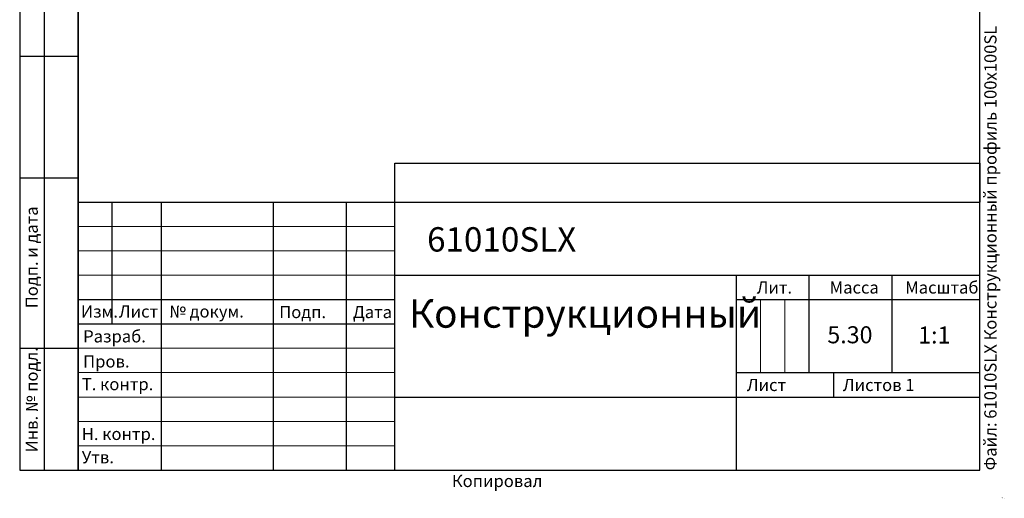
# Model space of a CAD drawing. Units: millimetres. Extents: x 8 to 210, y -1 to 292.
# Drawn here: x 8 to 210, y -1 to 97 of the extents above; entities that cross this region are included whole.
import ezdxf

# ---------------------------------------------------------------- set-up
doc = ezdxf.new("R2010")
doc.units = ezdxf.units.MM
doc.styles.add('SLDTEXTSTYLE0', font='TXT', dxfattribs={"width": 0.7, "bigfont": 'bigfont'})
doc.styles.add('SLDTEXTSTYLE1', font='TXT', dxfattribs={"width": 0.7})

# ---------------------------------------------------------------- blocks, each defined once
blk = doc.blocks.new('SW_NOTE_0')
at = {"color": 0, "linetype": 'Continuous', "lineweight": 0, "insert": (32.47, 7.48), "char_height": 5.8208, "attachment_point": 2, "style": 'SLDTEXTSTYLE0'}
blk.add_mtext('Конструкционный', dxfattribs=at)

msp = doc.modelspace()

# ---------------------------------------------------------------- linework, layer by layer
at = {"color": 7, "linetype": 'Continuous', "lineweight": 25}
for p, q in [((20, 5), (20, 292)), ((205, 5), (205, 292)), ((8, 150), (8, 5)), ((13, 150), (13, 5)), ((20, 150), (20, 5)), ((8, 90), (20, 90)), ((85, 60), (85, 68)), ((85, 68), (205, 68)), ((205, 68), (205, 60)), ((8, 65), (20, 65)), ((20, 5), (20, 60)), ((20, 60), (205, 60)), ((27, 35), (27, 60)), ((37, 60), (37, 5)), ((60, 60), (60, 5)), ((75, 60), (75, 5)), ((85, 5), (85, 60)), ((205, 5), (205, 60)), ((85, 45), (205, 45)), ((155, 45), (155, 5)), ((170, 25), (170, 45)), ((187, 25), (187, 45)), ((20, 40), (85, 40)), ((155, 40), (205, 40)), ((20, 35), (85, 35)), ((8, 30), (20, 30)), ((155, 25), (205, 25)), ((175, 25), (175, 20)), ((85, 20), (205, 20)), ((8, 5), (20, 5)), ((20, 5), (205, 5)), ((20, 5), (205, 5))]:
    msp.add_line(p, q, dxfattribs=at)
at = {"color": 7, "linetype": 'Continuous', "lineweight": 18}
for p, q in [((20, 55), (85, 55)), ((20, 50), (85, 50)), ((20, 45), (85, 45)), ((160, 40), (160, 25)), ((165, 40), (165, 25)), ((20, 30), (85, 30)), ((20, 25), (85, 25)), ((20, 20), (85, 20)), ((20, 15), (85, 15)), ((20, 10), (85, 10))]:
    msp.add_line(p, q, dxfattribs=at)

# ---------------------------------------------------------------- block references
at = {"color": 7, "linetype": 'Continuous', "lineweight": 0}
msp.add_blockref('SW_NOTE_0', (91.56, 32.57), dxfattribs=at)

# ---------------------------------------------------------------- texts
at = {"color": 7, "linetype": 'Continuous', "lineweight": 0, "char_height": 2.5, "attachment_point": 1, "rotation": 90, "style": 'SLDTEXTSTYLE0'}
for s, insert in [('Файл: 61010SLX Конструкционный профиль 100х100SL', (205.94, 4.94)), ('Подп. и дата', (9.22, 38.23)), ('Инв. № подл.', (9.2, 8.61))]:
    msp.add_mtext(s, dxfattribs=dict(at, insert=insert))
at = {"color": 7, "linetype": 'Continuous', "lineweight": 0}
for s, insert, char_height, attachment_point, style in [('61010SLX', (106.9, 54.87), 5, 2, 'SLDTEXTSTYLE1'), ('Лит.', (159.24, 43.74), 2.5, 1, 'SLDTEXTSTYLE0'), ('Масса', (174.2, 43.74), 2.5, 1, 'SLDTEXTSTYLE0'), ('Масштаб', (189.71, 43.74), 2.5, 1, 'SLDTEXTSTYLE0'), ('Изм.', (20.56, 38.82), 2.5, 1, 'SLDTEXTSTYLE0'), ('Лист', (28.36, 38.82), 2.5, 1, 'SLDTEXTSTYLE0'), ('№ докум.', (38.71, 38.82), 2.5, 1, 'SLDTEXTSTYLE0'), ('Подп.', (61.26, 38.7), 2.5, 1, 'SLDTEXTSTYLE0'), ('Дата', (76.38, 38.7), 2.5, 1, 'SLDTEXTSTYLE0'), ('5.30', (178.36, 34.53), 3.5, 2, 'SLDTEXTSTYLE1'), ('1:1', (195.68, 34.48), 3.5, 2, 'SLDTEXTSTYLE1'), ('Разраб.', (21.02, 33.71), 2.5, 1, 'SLDTEXTSTYLE0'), ('Пров.', (21.02, 28.56), 2.5, 1, 'SLDTEXTSTYLE0'), ('Т. контр.', (20.74, 23.9), 2.5, 1, 'SLDTEXTSTYLE0'), ('Лист', (157.21, 23.73), 2.5, 1, 'SLDTEXTSTYLE0'), ('Листов 1', (176.92, 23.73), 2.5, 1, 'SLDTEXTSTYLE0'), ('Н. контр.', (20.74, 13.67), 2.5, 1, 'SLDTEXTSTYLE0'), ('Утв.', (20.74, 8.89), 2.5, 1, 'SLDTEXTSTYLE0'), ('Копировал', (96.68, 4.01), 2.5, 1, 'SLDTEXTSTYLE0'), ('Версия 3', (209.46, -0.67), 0.1, 1, 'SLDTEXTSTYLE0')]:
    msp.add_mtext(s, dxfattribs=dict(at, insert=insert, char_height=char_height, attachment_point=attachment_point, style=style))

doc.saveas('drawing.dxf')
